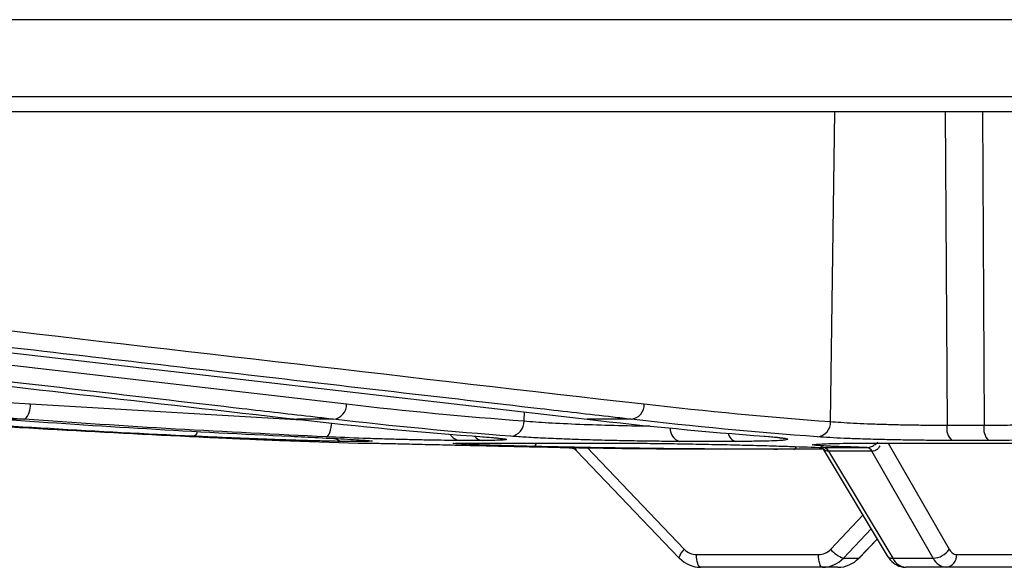
# Model space of a CAD drawing. Units: inches. Extents: x 57250 to 58300, y -1367 to -339.
# Drawn here: x 57716 to 57718, y -936 to -935 of the extents above; entities that cross this region are included whole.
import ezdxf

# ---------------------------------------------------------------- set-up
doc = ezdxf.new("R2010")
doc.units = ezdxf.units.IN
doc.header["$MEASUREMENT"] = 0

# ---------------------------------------------------------------- blocks, each defined once
blk = doc.blocks.new('lidd')
at = {"linetype": 'Continuous', "lineweight": 25}
for p, q in [((-11.5784, 0.9067), (11.6742, 0.9067)), ((11.6442, 0.8772), (-11.5484, 0.8772)), ((-0.8155, 0.2807), (-0.8071, 0.8772)), ((-0.5944, 0.8772), (-0.5909, 0.2737)), ((-0.5227, 0.8772), (-0.5196, 0.2737)), ((-3.1518, 0.477), (-1.748, 0.3145)), ((-2.3576, 0.3145), (-1.8343, 0.2841)), ((-2.3687, 0.2851), (-2.4103, 0.2851)), ((-1.7736, 0.2851), (-1.8439, 0.2851)), ((-1.406, 0.2991), (-1.4062, 0.2818)), ((-1.1995, 0.2851), (-1.2846, 0.2851)), ((-0.5909, 0.2737), (-0.5196, 0.2737)), ((-1.8755, 0.2443), (-1.7258, 0.2392)), ((-1.8751, 0.2443), (-1.8755, 0.2443)), ((-1.7119, 0.2425), (-1.7532, 0.2425)), ((-1.7258, 0.2392), (-1.7095, 0.2392)), ((-1.725, 0.2392), (-1.7087, 0.2392)), ((-1.5334, 0.2389), (-1.515, 0.2392)), ((-1.4861, 0.2443), (-1.5296, 0.2443)), ((-1.515, 0.2392), (-1.2327, 0.2392)), ((-1.2842, 0.2304), (-1.0972, 0.0348)), ((-0.9983, 0.2425), (-1.1066, 0.2425)), ((-0.8317, 0.2308), (-0.7062, 0.0224)), ((-0.7235, 0.2392), (-0.2668, 0.2392)), ((-0.704, 0.2392), (-0.5867, 0.0348)), ((-0.5112, 0.2443), (-0.5815, 0.2443)), ((-1.3049, 0.2243), (-1.1076, 0.018)), ((-0.9249, 0.2272), (-0.9179, 0.2272)), ((-0.8295, 0.2272), (-0.9179, 0.2272)), ((-0.8191, 0.2234), (-0.6952, 0.0176)), ((-0.6174, 0.0176), (-0.7355, 0.2234)), ((-0.8151, 0.0348), (-0.7531, 0.1004)), ((-0.7373, 0.074), (-0.7906, 0.0176)), ((-0.7609, 0.0176), (-0.7255, 0.0545)), ((-0.7596, 0.018), (-0.7252, 0.054)), ((-1.0736, 0.0246), (-0.8386, 0.0246)), ((-0.5723, 0.0246), (-0.4271, 0.0246)), ((-0.8013, 0), (-1.0659, 0)), ((-0.7906, 0.0176), (-0.7609, 0.0176)), ((-0.6952, 0.0176), (-0.6174, 0.0176)), ((-0.4473, 0), (-0.6701, 0))]:
    blk.add_line(p, q, dxfattribs=at)
at = {"linetype": 'Continuous', "lineweight": 25, "flags": 128}
for points in [[(-2.6931, 0.4475), (-2.6578, 0.4435), (-2.5168, 0.4272), (-1.9529, 0.3621), (-1.2846, 0.2851)], [(-1.7869, 0.2513), (-1.7851, 0.2519), (-1.7833, 0.2536), (-1.7816, 0.2563), (-1.7801, 0.2599), (-1.7788, 0.2644), (-1.7777, 0.2695), (-1.7769, 0.275), (-1.7767, 0.2778)], [(-2.0357, 0.2617), (-2.036, 0.2609), (-2.0375, 0.2573), (-2.0393, 0.2546), (-2.0411, 0.2529), (-2.0429, 0.2524)], [(-1.7222, 0.245), (-1.7172, 0.2432), (-1.7119, 0.2425)], [(-1.0659, 0), (-1.0674, 0.0005), (-1.0688, 0.0019), (-1.0702, 0.0041), (-1.0713, 0.0072), (-1.0723, 0.0109), (-1.073, 0.0151), (-1.0735, 0.0197), (-1.0736, 0.0246)], [(-0.8309, 0), (-0.8324, 0.0005), (-0.8338, 0.0019), (-0.8351, 0.0041), (-0.8363, 0.0072), (-0.8373, 0.0109), (-0.838, 0.0151), (-0.8384, 0.0197), (-0.8386, 0.0246)], [(-1.1063, 0.0176), (-1.1074, 0.0179), (-1.1076, 0.018)], [(-0.7596, 0.018), (-0.7597, 0.0179), (-0.7609, 0.0176)]]:
    blk.add_lwpolyline(points, dxfattribs=at)
at = {"linetype": 'Continuous', "lineweight": 25}
for centre, radius, start, end in [((-2.391, 0.3103), 0.0336, 311.4737, 7.1843), ((-1.7767, 0.3136), 0.0287, 276.0973, 1.7255), ((-1.2031, 0.3137), 0.0288, 277.2013, 1.5887), ((-1.4344, 0.2805), 0.0283, 276.1693, 2.7051), ((-1.0987, 0.2668), 0.0256, 177.1399, 251.9618), ((-0.8438, 0.2794), 0.0284, 277.1018, 2.6365), ((-0.5593, 0.2676), 0.0322, 169.046, 226.5375), ((-0.4858, 0.2674), 0.0344, 169.4862, 222.3381), ((-1.7522, 0.2705), 0.0281, 235.1991, 267.8285), ((-1.5275, 0.2681), 0.024, 209.2924, 265.1526), ((-1.4846, 0.2661), 0.0219, 218.5798, 265.9059), ((-0.993, 0.2615), 0.0198, 189.5775, 254.3506), ((-1.725, 0.2642), 0.025, 268.2265, 270), ((-1.3902, 0.2405), 0.00829, 290.339, 350.6141), ((-0.8881, 0.2339), 0.0071, 288.6349, 344.8856), ((-0.831, 0.2178), 0.0131, 25.6467, 83.2794), ((-0.8308, 0.2179), 0.0129, 25.2233, 83.0835), ((-0.7472, 0.2179), 0.013, 25.332, 83.1079), ((-0.747, 0.218), 0.0128, 24.9109, 82.907), ((-1.08, 0.0127), 0.028, 127.8084, 169.0894), ((-1.0734, 0.0572), 0.0327, 223.3355, 269.6937), ((-0.8387, 0.0569), 0.0323, 270.2289, 316.939), ((-0.7727, 0.0691), 0.0546, 218.9644, 250.846), ((-0.6965, 0.0296), 0.0121, 216.7002, 276.3883), ((-0.6188, 0.0559), 0.0384, 272.1449, 326.6318), ((-0.5952, 0.0228), 0.0229, 276.5357, 4.5377), ((-0.5707, 0.0421), 0.0176, 204.4118, 264.7028), ((-1.0656, 0.0559), 0.0559, 223.2785, 269.7097), ((-0.8311, 0.0555), 0.0555, 270.2451, 316.8816), ((-0.8016, 0.0559), 0.0559, 270.2903, 316.7215), ((-0.6671, 0.0309), 0.031, 205.4162, 264.5509), ((-0.5897, 0.0303), 0.0304, 204.6783, 264.6624)]:
    blk.add_arc(centre, radius, start, end, dxfattribs=at)
for points in [[(-5.0597, 0.5072), (-4.159, 0.4428), (-3.2584, 0.3783), (-2.3576, 0.3145)], [(-3.5172, 0.4778), (-2.9594, 0.4134), (-2.4016, 0.3489), (-1.8439, 0.2851)], [(-2.5128, 0.469), (-2.0667, 0.4174), (-1.6205, 0.3657), (-1.1743, 0.3145)], [(-1.748, 0.3145), (-1.6342, 0.3013), (-1.5202, 0.2905), (-1.4062, 0.2818)], [(-1.1743, 0.3145), (-1.0548, 0.3007), (-0.9352, 0.2895), (-0.8155, 0.2807)], [(-2.6149, 0.2851), (-2.4209, 0.2713), (-2.2268, 0.2601), (-2.0327, 0.2513)], [(-2.0429, 0.2524), (-2.2278, 0.261), (-2.4125, 0.2719), (-2.5972, 0.2851)], [(-2.4103, 0.2851), (-2.2256, 0.2719), (-2.0407, 0.261), (-1.8557, 0.2524)], [(-1.7869, 0.2513), (-1.981, 0.2601), (-2.1749, 0.2713), (-2.3687, 0.2851)], [(-1.8439, 0.2851), (-1.7239, 0.2713), (-1.6038, 0.2601), (-1.4837, 0.2513)], [(-1.4314, 0.2524), (-1.5456, 0.261), (-1.6597, 0.2719), (-1.7736, 0.2851)], [(-1.2846, 0.2851), (-1.1702, 0.2719), (-1.0559, 0.261), (-0.9415, 0.2524)], [(-0.8403, 0.2513), (-0.9602, 0.2601), (-1.0799, 0.2713), (-1.1995, 0.2851)], [(-1.6981, 0.243), (-1.6984, 0.2426), (-1.703, 0.2425), (-1.7119, 0.2425)], [(-0.8858, 0.2272), (-1.053, 0.2272), (-1.2202, 0.229), (-1.3873, 0.2328)], [(-0.8911, 0.2328), (-0.8705, 0.232), (-0.85, 0.2314), (-0.8294, 0.2308)], [(-0.8294, 0.2308), (-0.8294, 0.2308), (-0.8293, 0.2308), (-0.8292, 0.2308)], [(-0.7454, 0.2308), (-0.7659, 0.2314), (-0.7864, 0.232), (-0.807, 0.2328)], [(-0.7456, 0.2308), (-0.7455, 0.2308), (-0.7455, 0.2308), (-0.7454, 0.2308)], [(-0.8191, 0.2234), (-0.8191, 0.2234), (-0.8191, 0.2234), (-0.8192, 0.2234)], [(-0.7355, 0.2234), (-0.7633, 0.2234), (-0.7912, 0.2234), (-0.8191, 0.2234)], [(-0.7353, 0.2234), (-0.7354, 0.2234), (-0.7354, 0.2234), (-0.7355, 0.2234)]]:
    blk.add_open_spline(points, degree=3, dxfattribs=at)
for points, knots in [([(-2.3687, 0.2851), (-2.3877, 0.2864), (-2.4067, 0.2878), (-2.4256, 0.2891), (-2.5015, 0.2945), (-2.5774, 0.2999), (-2.6533, 0.3053), (-2.9568, 0.3268), (-3.2604, 0.3485), (-3.5639, 0.3701), (-4.0662, 0.4059), (-4.5686, 0.4418), (-5.0709, 0.4778)], [0, 0, 0, 0, 0.001524, 0.001524, 0.001524, 0.00762, 0.00762, 0.00762, 0.032004, 0.032004, 0.032004, 0.07235935, 0.07235935, 0.07235935, 0.07235935]), ([(-1.7736, 0.2851), (-1.7854, 0.2864), (-1.7971, 0.2878), (-1.8088, 0.2891), (-1.8556, 0.2945), (-1.9024, 0.2999), (-1.9493, 0.3053), (-2.1366, 0.327), (-2.3239, 0.3487), (-2.5113, 0.3704), (-2.7333, 0.3961), (-2.9553, 0.4218), (-3.1774, 0.4475)], [0, 0, 0, 0, 0.001524, 0.001524, 0.001524, 0.00762, 0.00762, 0.00762, 0.032004, 0.032004, 0.032004, 0.0609024, 0.0609024, 0.0609024, 0.0609024]), ([(-1.1995, 0.2851), (-1.2112, 0.2864), (-1.2229, 0.2878), (-1.2347, 0.2891), (-1.2815, 0.2945), (-1.3283, 0.2999), (-1.3752, 0.3053), (-1.5626, 0.3268), (-1.7499, 0.3485), (-1.9373, 0.3701), (-2.1376, 0.3933), (-2.3379, 0.4164), (-2.5381, 0.4396)], [0, 0, 0, 0, 0.001524, 0.001524, 0.001524, 0.00762, 0.00762, 0.00762, 0.032004, 0.032004, 0.032004, 0.0580683, 0.0580683, 0.0580683, 0.0580683]), ([(-1.4062, 0.2818), (-1.3914, 0.2807), (-1.3618, 0.2784), (-1.2992, 0.2755), (-1.2329, 0.2734), (-1.1851, 0.2723), (-1.1645, 0.2722), (-1.1627, 0.2722)], [0, 0, 0, 0, 0.244467, 0.4889286, 0.7332537, 0.977362, 1, 1, 1, 1]), ([(-0.8155, 0.2807), (-0.8031, 0.2797), (-0.7883, 0.2787), (-0.7626, 0.2774), (-0.7535, 0.277), (-0.7348, 0.2762), (-0.7251, 0.2759), (-0.705, 0.2753), (-0.6947, 0.275), (-0.674, 0.2745), (-0.6635, 0.2744), (-0.6425, 0.274), (-0.6319, 0.2739), (-0.6111, 0.2738), (-0.6009, 0.2737), (-0.5909, 0.2737)], [0, 0, 0, 0, 0.25, 0.25, 0.375, 0.375, 0.5, 0.5, 0.625, 0.625, 0.75, 0.75, 0.875, 0.875, 1, 1, 1, 1]), ([(-0.5196, 0.2737), (-0.5037, 0.2737), (-0.4887, 0.2738), (-0.4676, 0.2741), (-0.4608, 0.2742), (-0.4478, 0.2745), (-0.4356, 0.2749), (-0.4249, 0.2753), (-0.4149, 0.2757), (-0.4103, 0.276), (-0.3979, 0.2768), (-0.3915, 0.2775), (-0.3869, 0.2782)], [0, 0, 0, 0, 0.25, 0.25, 0.375, 0.375, 0.5, 0.625, 0.625, 0.75, 0.75, 1, 1, 1, 1]), ([(-1.7532, 0.2425), (-1.7575, 0.2425), (-1.7631, 0.2425), (-1.7737, 0.2427), (-1.7776, 0.2428), (-1.786, 0.243), (-1.7905, 0.2431), (-1.8049, 0.2434), (-1.8156, 0.2437), (-1.8394, 0.2444), (-1.852, 0.2448), (-1.8789, 0.2457), (-1.8932, 0.2462), (-1.9225, 0.2473), (-1.9374, 0.2479), (-1.9602, 0.2488), (-1.9679, 0.2491), (-1.9832, 0.2497), (-1.9908, 0.25), (-2.0134, 0.251), (-2.0283, 0.2517), (-2.0429, 0.2524)], [0, 0, 0, 0, 0.125, 0.125, 0.1875, 0.1875, 0.25, 0.25, 0.375, 0.375, 0.5, 0.5, 0.625, 0.625, 0.75, 0.75, 0.8125, 0.8125, 0.875, 0.875, 1, 1, 1, 1]), ([(-2.0327, 0.2513), (-2.021, 0.2507), (-2.0098, 0.2502), (-1.9883, 0.2493), (-1.9778, 0.2488), (-1.9583, 0.2479), (-1.9492, 0.2475), (-1.9322, 0.2468), (-1.9243, 0.2464), (-1.9102, 0.2458), (-1.904, 0.2456), (-1.8934, 0.2451), (-1.8888, 0.2449), (-1.878, 0.2444), (-1.8746, 0.2443), (-1.8751, 0.2443)], [0, 0, 0, 0, 0.125, 0.125, 0.25, 0.25, 0.375, 0.375, 0.5, 0.5, 0.625, 0.625, 0.75, 0.75, 1, 1, 1, 1]), ([(-1.8557, 0.2524), (-1.8375, 0.2515), (-1.7954, 0.2495), (-1.744, 0.2467), (-1.7115, 0.2447), (-1.7074, 0.2441), (-1.7065, 0.244)], [0, 0, 0, 0, 0.2512504, 0.5781799, 0.9048218, 1, 1, 1, 1]), ([(-1.5296, 0.2443), (-1.5365, 0.2443), (-1.5443, 0.2443), (-1.5611, 0.2445), (-1.5704, 0.2446), (-1.5898, 0.2449), (-1.6, 0.2451), (-1.6214, 0.2456), (-1.6327, 0.2458), (-1.6557, 0.2465), (-1.6674, 0.2468), (-1.6912, 0.2475), (-1.7034, 0.2479), (-1.7399, 0.2492), (-1.7637, 0.2502), (-1.7869, 0.2513)], [0, 0, 0, 0, 0.125, 0.125, 0.25, 0.25, 0.375, 0.375, 0.5, 0.5, 0.625, 0.625, 0.75, 0.75, 1, 1, 1, 1]), ([(-1.4837, 0.2513), (-1.4765, 0.2507), (-1.4702, 0.2502), (-1.4592, 0.2493), (-1.4546, 0.2488), (-1.4472, 0.2479), (-1.4444, 0.2475), (-1.4408, 0.2468), (-1.44, 0.2464), (-1.4402, 0.2458), (-1.4413, 0.2456), (-1.4453, 0.2451), (-1.4483, 0.2449), (-1.4601, 0.2444), (-1.4714, 0.2443), (-1.4861, 0.2443)], [0, 0, 0, 0, 0.125, 0.125, 0.25, 0.25, 0.375, 0.375, 0.5, 0.5, 0.625, 0.625, 0.75, 0.75, 1, 1, 1, 1]), ([(-1.4853, 0.2513), (-1.4845, 0.2513), (-1.472, 0.2504), (-1.4596, 0.2493), (-1.4483, 0.2478), (-1.4485, 0.2479), (-1.4485, 0.2479)], [0, 0, 0, 0, 0.032696, 0.515153, 0.871515, 1, 1, 1, 1]), ([(-1.1066, 0.2425), (-1.1187, 0.2425), (-1.1317, 0.2425), (-1.1522, 0.2427), (-1.1593, 0.2428), (-1.1736, 0.243), (-1.1809, 0.2431), (-1.2029, 0.2434), (-1.2179, 0.2437), (-1.2486, 0.2444), (-1.2638, 0.2448), (-1.2939, 0.2457), (-1.3089, 0.2462), (-1.3377, 0.2473), (-1.3514, 0.2479), (-1.371, 0.2488), (-1.3774, 0.2491), (-1.3896, 0.2497), (-1.3955, 0.25), (-1.4122, 0.251), (-1.4224, 0.2517), (-1.4314, 0.2524)], [0, 0, 0, 0, 0.125, 0.125, 0.1875, 0.1875, 0.25, 0.25, 0.375, 0.375, 0.5, 0.5, 0.625, 0.625, 0.75, 0.75, 0.8125, 0.8125, 0.875, 0.875, 1, 1, 1, 1]), ([(-0.9415, 0.2524), (-0.9324, 0.2517), (-0.9247, 0.251), (-0.9152, 0.25), (-0.9124, 0.2497), (-0.9075, 0.2491), (-0.9054, 0.2488), (-0.9003, 0.2479), (-0.8983, 0.2473), (-0.8975, 0.2462), (-0.8987, 0.2457), (-0.9026, 0.245), (-0.9043, 0.2448), (-0.9084, 0.2444), (-0.9109, 0.2442), (-0.9193, 0.2437), (-0.9263, 0.2434), (-0.9387, 0.2431), (-0.9432, 0.2429), (-0.9528, 0.2428), (-0.9579, 0.2427), (-0.9739, 0.2425), (-0.9856, 0.2425), (-0.9983, 0.2425)], [0, 0, 0, 0, 0.125, 0.125, 0.1875, 0.1875, 0.25, 0.25, 0.375, 0.375, 0.5, 0.5, 0.5625, 0.5625, 0.625, 0.625, 0.75, 0.75, 0.8125, 0.8125, 0.875, 0.875, 1, 1, 1, 1]), ([(-0.9434, 0.2524), (-0.9426, 0.2524), (-0.9303, 0.2516), (-0.9176, 0.2502), (-0.9115, 0.2493), (-0.9092, 0.249)], [0, 0, 0, 0, 0.039962, 0.632892, 1, 1, 1, 1]), ([(-0.5815, 0.2443), (-0.593, 0.2443), (-0.6048, 0.2443), (-0.6287, 0.2445), (-0.6409, 0.2446), (-0.6651, 0.2449), (-0.6772, 0.2451), (-0.701, 0.2456), (-0.713, 0.2458), (-0.7362, 0.2465), (-0.7473, 0.2468), (-0.7689, 0.2475), (-0.7793, 0.2479), (-0.8089, 0.2492), (-0.826, 0.2502), (-0.8403, 0.2513)], [0, 0, 0, 0, 0.125, 0.125, 0.25, 0.25, 0.375, 0.375, 0.5, 0.5, 0.625, 0.625, 0.75, 0.75, 1, 1, 1, 1]), ([(-0.3571, 0.2489), (-0.362, 0.2482), (-0.3693, 0.2475), (-0.3834, 0.2466), (-0.3887, 0.2464), (-0.4003, 0.2459), (-0.4128, 0.2454), (-0.427, 0.2451), (-0.4421, 0.2448), (-0.4502, 0.2447), (-0.4749, 0.2444), (-0.4925, 0.2443), (-0.5112, 0.2443)], [0, 0, 0, 0, 0.25, 0.25, 0.375, 0.375, 0.5, 0.625, 0.625, 0.75, 0.75, 1, 1, 1, 1]), ([(-1.7095, 0.2392), (-1.7072, 0.2392), (-1.7032, 0.2391), (-1.6948, 0.239), (-1.6916, 0.2389), (-1.6843, 0.2388), (-1.6802, 0.2387), (-1.6669, 0.2384), (-1.6567, 0.2382), (-1.6393, 0.2378), (-1.6332, 0.2377), (-1.6204, 0.2374), (-1.6137, 0.2372), (-1.5932, 0.2367), (-1.5785, 0.2364), (-1.5476, 0.2357), (-1.5319, 0.2353), (-1.4997, 0.2346), (-1.4831, 0.2342), (-1.4509, 0.2335), (-1.435, 0.2331), (-1.4194, 0.2328)], [0, 0, 0, 0, 0.125, 0.125, 0.1875, 0.1875, 0.25, 0.25, 0.375, 0.375, 0.4375, 0.4375, 0.5, 0.5, 0.625, 0.625, 0.75, 0.75, 0.875, 0.875, 1, 1, 1, 1]), ([(-1.7065, 0.2441), (-1.7054, 0.244), (-1.7032, 0.2438), (-1.7039, 0.2439), (-1.7042, 0.2439)], [0, 0, 0, 0, 0.54189, 1, 1, 1, 1]), ([(-1.5132, 0.2365), (-1.5226, 0.237), (-1.542, 0.238), (-1.5459, 0.2388), (-1.5354, 0.2389), (-1.5334, 0.2389)], [0, 0, 0, 0, 0.43823, 0.896475, 1, 1, 1, 1]), ([(-1.537, 0.2388), (-1.5369, 0.2389), (-1.5368, 0.2389), (-1.5346, 0.2389), (-1.5334, 0.239)], [0, 0, 0, 0, 0.469763, 1, 1, 1, 1]), ([(-1.3873, 0.2328), (-1.3917, 0.2328), (-1.4197, 0.2335), (-1.4655, 0.2347), (-1.504, 0.236), (-1.5128, 0.2365), (-1.5132, 0.2365)], [0, 0, 0, 0, 0.083001, 0.531713, 0.98028, 1, 1, 1, 1]), ([(-1.4194, 0.2328), (-1.4036, 0.2324), (-1.3243, 0.2307), (-1.1905, 0.2284), (-1.0725, 0.228), (-1.018, 0.2278)], [0, 0, 0, 0, 0.118462, 0.592312, 1, 1, 1, 1]), ([(-1.319, 0.2303), (-1.3178, 0.2304), (-1.3135, 0.2304), (-1.3079, 0.2277), (-1.3056, 0.2248), (-1.3052, 0.2241)], [0, 0, 0, 0, 0.2467, 0.839228, 1, 1, 1, 1]), ([(-1.3073, 0.2307), (-1.3073, 0.2304), (-1.3069, 0.2278), (-1.306, 0.226), (-1.3052, 0.2245), (-1.3049, 0.2244), (-1.3048, 0.2244)], [0, 0, 0, 0, 0.10529, 0.791941, 0.932605, 1, 1, 1, 1]), ([(-1.2327, 0.2392), (-1.2213, 0.2392), (-1.2087, 0.2391), (-1.1885, 0.239), (-1.1816, 0.2389), (-1.1671, 0.2388), (-1.1596, 0.2387), (-1.1368, 0.2384), (-1.1211, 0.2382), (-1.097, 0.2378), (-1.0889, 0.2377), (-1.0725, 0.2374), (-1.0644, 0.2372), (-1.0402, 0.2367), (-1.0241, 0.2364), (-0.9928, 0.2357), (-0.9778, 0.2353), (-0.9494, 0.2346), (-0.9359, 0.2342), (-0.9116, 0.2335), (-0.9007, 0.2331), (-0.8911, 0.2328)], [0, 0, 0, 0, 0.125, 0.125, 0.1875, 0.1875, 0.25, 0.25, 0.375, 0.375, 0.4375, 0.4375, 0.5, 0.5, 0.625, 0.625, 0.75, 0.75, 0.875, 0.875, 1, 1, 1, 1]), ([(-0.807, 0.2328), (-0.8096, 0.2328), (-0.8266, 0.2335), (-0.8467, 0.2347), (-0.8544, 0.2361), (-0.8441, 0.2368), (-0.8416, 0.2369)], [0, 0, 0, 0, 0.073669, 0.47193, 0.870064, 1, 1, 1, 1]), ([(-0.8433, 0.2369), (-0.8433, 0.2368), (-0.8438, 0.2368), (-0.8427, 0.2369), (-0.8416, 0.237)], [0, 0, 0, 0, 0.0161403, 1, 1, 1, 1]), ([(-0.8416, 0.2369), (-0.8378, 0.2372), (-0.8286, 0.2381), (-0.7875, 0.239), (-0.7449, 0.2391), (-0.7235, 0.2392)], [0, 0, 0, 0, 0.25198, 0.626005, 1, 1, 1, 1]), ([(-0.8192, 0.2234), (-0.8209, 0.2236), (-0.8231, 0.2239), (-0.827, 0.2259), (-0.8303, 0.2284), (-0.832, 0.2318), (-0.8326, 0.233)], [0, 0, 0, 0, 0.308663, 0.39215, 0.79969, 1, 1, 1, 1]), ([(-0.8292, 0.2308), (-0.8157, 0.2308), (-0.8022, 0.2307), (-0.7887, 0.2307), (-0.7744, 0.2307), (-0.76, 0.2308), (-0.7456, 0.2308)], [0, 0, 0, 0, 0.00127, 0.00127, 0.00127, 0.002624304, 0.002624304, 0.002624304, 0.002624304]), ([(-0.7454, 0.2308), (-0.7436, 0.2309), (-0.7413, 0.2311), (-0.7364, 0.2326), (-0.7307, 0.2353), (-0.7264, 0.2389), (-0.7242, 0.2407)], [0, 0, 0, 0, 0.253807, 0.322453, 0.65753, 1, 1, 1, 1]), ([(-0.7201, 0.2338), (-0.721, 0.2324), (-0.7233, 0.2287), (-0.7272, 0.2259), (-0.7314, 0.2239), (-0.7336, 0.2236), (-0.7353, 0.2234)], [0, 0, 0, 0, 0.24177, 0.628181, 0.70734, 1, 1, 1, 1]), ([(-0.7062, 0.0224), (-0.7043, 0.0196), (-0.6992, 0.0121), (-0.688, 0.0034), (-0.6768, 0.0001), (-0.6709, 0), (-0.6701, 0)], [0, 0, 0, 0, 0.225273, 0.603386, 0.94257, 1, 1, 1, 1])]:
    blk.add_open_spline(points, degree=3, knots=knots, dxfattribs=at)

msp = doc.modelspace()

# ---------------------------------------------------------------- linework, layer by layer
msp.add_line((57721.1165, -935.0542), (57711.2642, -935.0542))

# ---------------------------------------------------------------- block references
at = {"color": 4}
msp.add_blockref('lidd', (57718.0944, -936.1088), dxfattribs=at)

doc.saveas('drawing.dxf')
